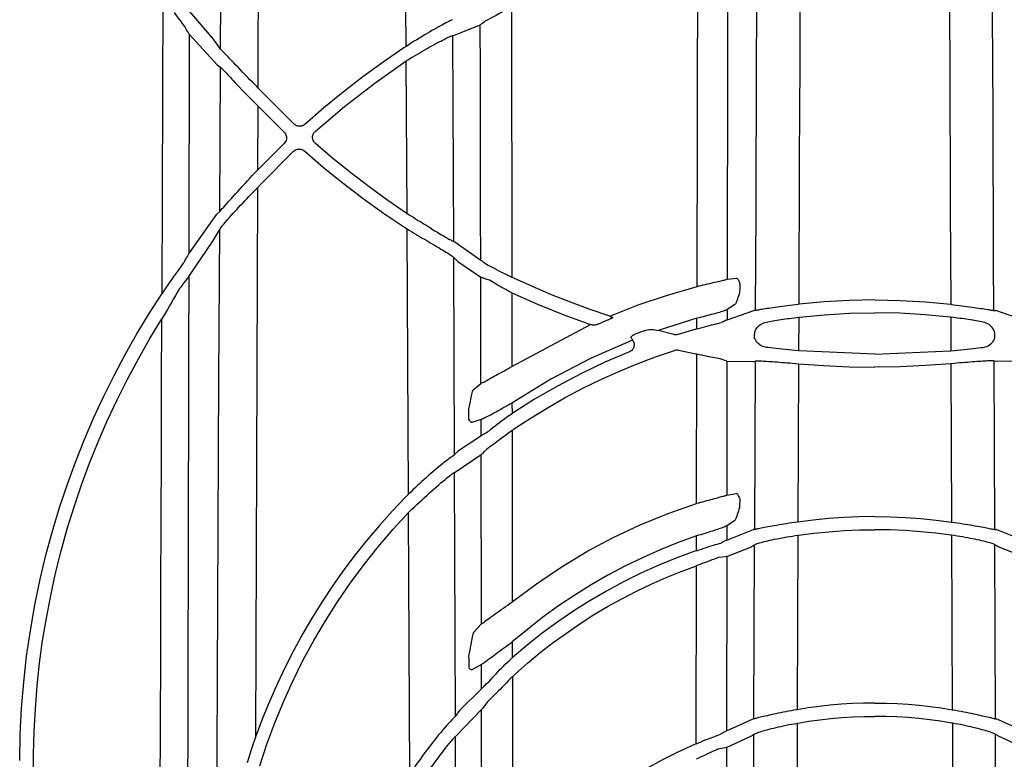
# Model space of a CAD drawing. Units: feet. Extents: x -0.7 to 6.9, y -0.3 to 10.2.
# Drawn here: x 4.9 to 5.2, y 7.9 to 8.2 of the extents above; entities that cross this region are included whole.
import ezdxf

# ---------------------------------------------------------------- set-up
doc = ezdxf.new("R2010")
doc.units = ezdxf.units.FT
doc.header["$MEASUREMENT"] = 0

# ---------------------------------------------------------------- blocks, each defined once
blk = doc.blocks.new('mc4500_endcap_FRONT')
at = {"color": 7, "linetype": 'Continuous', "lineweight": 25}
for points in [[(34.337, 32.37), (34.334, 31.62), (34.331, 30.868), (34.329, 30.113), (34.326, 29.358), (34.324, 28.601), (34.321, 27.843), (34.318, 27.083), (34.316, 26.322), (34.313, 25.56)], [(33.694, 26.204), (33.698, 27.024), (33.702, 27.842), (33.706, 28.659), (33.711, 29.474), (33.715, 30.287), (33.719, 31.099), (33.724, 31.908)], [(36.791, 26.25), (36.788, 26.897), (36.784, 27.544), (36.781, 28.189), (36.777, 28.834), (36.773, 29.478), (36.77, 30.12), (36.766, 30.759)], [(41.648, 22.245), (41.659, 27.778)], [(42.159, 27.628), (42.158, 26.883), (42.157, 26.136), (42.156, 25.385), (42.154, 24.633), (42.153, 23.878), (42.152, 23.122), (42.151, 22.364)], [(42.626, 21.843), (42.629, 22.674), (42.633, 23.504), (42.636, 24.332), (42.64, 25.156), (42.643, 25.978), (42.647, 26.797), (42.65, 27.613)], [(43.369, 27.55), (43.366, 26.757), (43.363, 25.961), (43.359, 25.163), (43.356, 24.362), (43.353, 23.558), (43.35, 22.752), (43.346, 21.945)], [(45.86, 27.55), (45.864, 26.757), (45.867, 25.961), (45.87, 25.163), (45.873, 24.362), (45.877, 23.558), (45.88, 22.752), (45.883, 21.945)], [(46.604, 21.843), (46.6, 22.674), (46.597, 23.504), (46.593, 24.332), (46.59, 25.156), (46.586, 25.978), (46.583, 26.797), (46.579, 27.613)], [(32.715, 22.124), (32.721, 23.795), (32.727, 25.451), (32.734, 27.091)], [(33.08, 26.604), (33.052, 26.64), (33.021, 26.68), (32.989, 26.723), (32.956, 26.768), (32.922, 26.815)], [(33.577, 26.372), (33.175, 26.841)], [(38.55, 26.906), (38.496, 26.877), (38.443, 26.848), (38.391, 26.82), (38.341, 26.793), (38.293, 26.768), (38.247, 26.744), (38.204, 26.722), (38.165, 26.702), (38.13, 26.684)], [(38.55, 26.906), (38.551, 26.013), (38.552, 25.116), (38.553, 24.213), (38.554, 23.308), (38.556, 22.4)], [(37.561, 26.694), (37.551, 26.69), (37.538, 26.684), (37.521, 26.676), (37.502, 26.666), (37.48, 26.655), (37.455, 26.642), (37.427, 26.627), (37.397, 26.611), (37.365, 26.594), (37.332, 26.576), (37.296, 26.556), (37.259, 26.535), (37.22, 26.513), (37.181, 26.49), (37.14, 26.466), (37.098, 26.441), (37.056, 26.415), (37.012, 26.389), (36.969, 26.362), (36.925, 26.335), (36.88, 26.307), (36.836, 26.278), (36.791, 26.25)], [(37.564, 26.696), (37.561, 26.694)], [(38.118, 26.675), (38.092, 26.656), (38.07, 26.639), (38.051, 26.626), (38.037, 26.617), (38.029, 26.612)], [(38.13, 26.684), (38.118, 26.675)], [(33.17, 26.456), (33.165, 26.463), (33.158, 26.473), (33.15, 26.486), (33.14, 26.501), (33.13, 26.518), (33.118, 26.538), (33.106, 26.558), (33.094, 26.58), (33.08, 26.604)], [(37.596, 26.437), (38.029, 26.612)], [(38.036, 22.684), (38.035, 23.474), (38.033, 24.263), (38.032, 25.05), (38.03, 25.833), (38.029, 26.612)], [(33.17, 26.456), (33.162, 22.789)], [(33.17, 26.456), (33.635, 25.94)], [(33.694, 26.204), (33.577, 26.372)], [(36.833, 26.034), (36.872, 26.058), (36.912, 26.081), (36.951, 26.105), (36.99, 26.127), (37.028, 26.15), (37.066, 26.172), (37.103, 26.193), (37.14, 26.214), (37.176, 26.235), (37.211, 26.254), (37.245, 26.273), (37.278, 26.291), (37.31, 26.308), (37.341, 26.325), (37.371, 26.34), (37.398, 26.355), (37.425, 26.368), (37.449, 26.38), (37.471, 26.392), (37.492, 26.402), (37.511, 26.411), (37.527, 26.418), (37.541, 26.424)], [(37.541, 26.424), (37.565, 26.433)], [(37.565, 26.433), (37.596, 26.437)], [(37.565, 26.433), (37.58, 22.996)], [(33.698, 26.199), (33.694, 26.204)], [(34.313, 25.56), (34.269, 25.606), (34.225, 25.651), (34.182, 25.694), (34.141, 25.738), (34.1, 25.78), (34.06, 25.821), (34.022, 25.862), (33.984, 25.901), (33.948, 25.939), (33.913, 25.976), (33.88, 26.011), (33.848, 26.044), (33.819, 26.075), (33.791, 26.104), (33.766, 26.13), (33.744, 26.153), (33.725, 26.172), (33.71, 26.188), (33.698, 26.199)], [(36.752, 26.224), (36.407, 25.988), (36.069, 25.743), (35.738, 25.488), (35.415, 25.223), (35.1, 24.949)], [(36.791, 26.25), (36.752, 26.224)], [(35.273, 24.832), (35.761, 25.247), (36.268, 25.639), (36.792, 26.008)], [(36.792, 26.008), (36.833, 26.034)], [(36.806, 23.458), (36.792, 26.008)], [(33.635, 25.94), (33.692, 25.902)], [(33.68, 23.497), (33.692, 25.902)], [(33.692, 25.902), (33.699, 25.896), (33.709, 25.887), (33.721, 25.876), (33.735, 25.861), (33.752, 25.844), (33.77, 25.825), (33.79, 25.804), (33.811, 25.782), (33.833, 25.758), (33.856, 25.733), (33.881, 25.706), (33.907, 25.678), (33.933, 25.649)], [(33.933, 25.649), (33.992, 25.587), (34.054, 25.521), (34.119, 25.454), (34.186, 25.384), (34.257, 25.313)], [(34.369, 25.503), (34.313, 25.56)], [(34.918, 24.955), (34.369, 25.503)], [(34.257, 25.313), (34.312, 25.256)], [(34.312, 25.256), (34.309, 24.184)], [(34.312, 25.256), (34.75, 24.822)], [(35.1, 24.949), (35.089, 24.941), (35.077, 24.933), (35.065, 24.927), (35.052, 24.923), (35.039, 24.919), (35.026, 24.917), (35.012, 24.917), (34.999, 24.918), (34.986, 24.92), (34.973, 24.923), (34.961, 24.927), (34.949, 24.933), (34.938, 24.939), (34.928, 24.947), (34.918, 24.955)], [(35.275, 24.63), (35.264, 24.641), (35.255, 24.652), (35.247, 24.664), (35.24, 24.678), (35.235, 24.692), (35.231, 24.706), (35.229, 24.721), (35.228, 24.736), (35.23, 24.751), (35.233, 24.766), (35.237, 24.781), (35.244, 24.795), (35.252, 24.809), (35.261, 24.821), (35.273, 24.832)], [(34.75, 24.822), (34.763, 24.808), (34.774, 24.793), (34.782, 24.776), (34.789, 24.758), (34.793, 24.739), (34.794, 24.719), (34.792, 24.7), (34.787, 24.681), (34.779, 24.662), (34.768, 24.645), (34.755, 24.63)], [(34.755, 24.63), (34.309, 24.184)], [(34.361, 23.945), (34.913, 24.501)], [(34.913, 24.501), (34.928, 24.513), (34.944, 24.523), (34.961, 24.53), (34.979, 24.535), (34.997, 24.537), (35.016, 24.537), (35.034, 24.535), (35.051, 24.53), (35.068, 24.523), (35.083, 24.514), (35.097, 24.503)], [(35.097, 24.503), (35.413, 24.231), (35.738, 23.967), (36.071, 23.712), (36.413, 23.467), (36.763, 23.231)], [(36.806, 23.458), (36.485, 23.677), (36.171, 23.904), (35.865, 24.139), (35.566, 24.381), (35.275, 24.63)], [(34.309, 24.184), (34.256, 24.129)], [(33.68, 23.497), (33.69, 23.507), (33.704, 23.522), (33.722, 23.542), (33.745, 23.568), (33.771, 23.597), (33.801, 23.631), (33.833, 23.667), (33.867, 23.705), (33.903, 23.745), (33.94, 23.787), (33.979, 23.83), (34.019, 23.874), (34.06, 23.919), (34.101, 23.963), (34.143, 24.008), (34.185, 24.054), (34.228, 24.099)], [(34.256, 24.129), (34.228, 24.099)], [(33.679, 23.194), (33.686, 23.206), (33.697, 23.221), (33.71, 23.239), (33.726, 23.26), (33.745, 23.283), (33.767, 23.309), (33.79, 23.336), (33.815, 23.365), (33.842, 23.396), (33.871, 23.428), (33.9, 23.461), (33.931, 23.494), (33.962, 23.529), (33.994, 23.564), (34.028, 23.599), (34.062, 23.635), (34.096, 23.671), (34.13, 23.708), (34.165, 23.744), (34.2, 23.78), (34.236, 23.816), (34.272, 23.853), (34.308, 23.889)], [(34.308, 23.889), (34.298, 20.851), (34.288, 17.794), (34.278, 14.721)], [(34.308, 23.889), (34.361, 23.945)], [(33.162, 22.789), (33.63, 23.448)], [(33.63, 23.448), (33.68, 23.497)], [(36.851, 23.429), (36.806, 23.458)], [(37.217, 23.203), (37.184, 23.223), (37.151, 23.243), (37.118, 23.264), (37.084, 23.284), (37.051, 23.305), (37.017, 23.326), (36.983, 23.347), (36.95, 23.368), (36.917, 23.388), (36.884, 23.409), (36.851, 23.429)], [(33.565, 22.997), (33.678, 23.193)], [(33.596, 5.604), (33.608, 8.149), (33.62, 10.683), (33.631, 13.207), (33.643, 15.721), (33.654, 18.223), (33.666, 20.714), (33.679, 23.194)], [(33.678, 23.193), (33.679, 23.194)], [(36.763, 23.231), (36.807, 23.203)], [(36.807, 23.203), (36.843, 23.181), (36.879, 23.16), (36.915, 23.138), (36.951, 23.116), (36.987, 23.095), (37.024, 23.073), (37.061, 23.051), (37.098, 23.03), (37.134, 23.008), (37.17, 22.987), (37.206, 22.966), (37.241, 22.946), (37.276, 22.925), (37.309, 22.906), (37.342, 22.887), (37.373, 22.868), (37.402, 22.851), (37.43, 22.834), (37.456, 22.818), (37.48, 22.803), (37.502, 22.789), (37.522, 22.776), (37.539, 22.765), (37.553, 22.755), (37.565, 22.746), (37.574, 22.738), (37.581, 22.732)], [(36.83, 18.775), (36.807, 23.203)], [(37.217, 23.203), (37.245, 23.186), (37.274, 23.169), (37.302, 23.153), (37.329, 23.137), (37.355, 23.122), (37.38, 23.107), (37.404, 23.093), (37.427, 23.08), (37.449, 23.067), (37.469, 23.056), (37.489, 23.045), (37.506, 23.035), (37.522, 23.026), (37.536, 23.019), (37.548, 23.012), (37.559, 23.006), (37.568, 23.002), (37.575, 22.999), (37.58, 22.996)], [(33.161, 22.408), (33.565, 22.997)], [(37.58, 22.996), (37.602, 22.986)], [(37.602, 22.986), (38.036, 22.684)], [(33.162, 22.789), (33.158, 22.783), (33.153, 22.776), (33.147, 22.766), (33.14, 22.754), (33.132, 22.74), (33.124, 22.725), (33.114, 22.708), (33.104, 22.69), (33.093, 22.671), (33.082, 22.651), (33.07, 22.63)], [(37.581, 22.732), (37.582, 22.731)], [(37.581, 22.732), (37.594, 19.431)], [(37.582, 22.731), (37.6, 22.713), (37.619, 22.695), (37.637, 22.677), (37.655, 22.659)], [(33.07, 22.63), (33.041, 22.592), (33.011, 22.55), (32.979, 22.506), (32.946, 22.461), (32.913, 22.414), (32.88, 22.367), (32.847, 22.319), (32.813, 22.271), (32.78, 22.222), (32.747, 22.173), (32.715, 22.124)], [(37.655, 22.659), (38.037, 22.397)], [(38.132, 22.609), (38.115, 22.622), (38.1, 22.634), (38.086, 22.645), (38.074, 22.655), (38.063, 22.664), (38.054, 22.671), (38.046, 22.677), (38.04, 22.681), (38.036, 22.684)], [(38.316, 22.518), (38.275, 22.538), (38.235, 22.558), (38.198, 22.576), (38.163, 22.593), (38.132, 22.609)], [(33.16, 22.406), (33.154, 22.399), (33.147, 22.389), (33.137, 22.376), (33.125, 22.361), (33.112, 22.344), (33.097, 22.325), (33.081, 22.304), (33.064, 22.281), (33.046, 22.257), (33.027, 22.233), (33.007, 22.207)], [(33.161, 22.408), (33.158, 21.179), (33.156, 19.945), (33.153, 18.708), (33.151, 17.467), (33.148, 16.224), (33.145, 14.978), (33.143, 13.73), (33.14, 12.478), (33.138, 11.224), (33.135, 9.968), (33.133, 8.709), (33.13, 7.447), (33.128, 6.182)], [(33.161, 22.408), (33.16, 22.406)], [(38.039, 22.396), (38.037, 22.397)], [(38.04, 20.625), (38.037, 22.397)], [(38.181, 22.348), (38.161, 22.354), (38.142, 22.361), (38.124, 22.366), (38.108, 22.372), (38.093, 22.377), (38.08, 22.381), (38.069, 22.385), (38.059, 22.388), (38.05, 22.391), (38.044, 22.394), (38.039, 22.396)], [(38.316, 22.518), (38.35, 22.501), (38.385, 22.484), (38.419, 22.467), (38.453, 22.45), (38.488, 22.433), (38.522, 22.417), (38.556, 22.4)], [(38.591, 22.383), (38.556, 22.4)], [(40.19, 21.747), (39.862, 21.859), (39.538, 21.979), (39.218, 22.106), (38.903, 22.241), (38.591, 22.383)], [(41.648, 22.245), (41.683, 22.253), (41.718, 22.261), (41.753, 22.269), (41.787, 22.277), (41.821, 22.285), (41.854, 22.293), (41.885, 22.3), (41.916, 22.307), (41.945, 22.314), (41.973, 22.32), (41.999, 22.327), (42.023, 22.332), (42.046, 22.337), (42.067, 22.342), (42.085, 22.347), (42.102, 22.351), (42.116, 22.355), (42.128, 22.358), (42.138, 22.36), (42.145, 22.363), (42.151, 22.364)], [(42.151, 22.364), (42.305, 22.384)], [(42.305, 22.384), (42.311, 22.383), (42.318, 22.378), (42.325, 22.371), (42.331, 22.361), (42.338, 22.349), (42.344, 22.336), (42.35, 22.321), (42.357, 22.305), (42.363, 22.288)], [(33.007, 22.207), (32.975, 22.151), (32.941, 22.094), (32.908, 22.036), (32.874, 21.978), (32.84, 21.92), (32.806, 21.861), (32.772, 21.803)], [(38.52, 22.155), (38.488, 22.172), (38.456, 22.19), (38.424, 22.207), (38.391, 22.225), (38.359, 22.243), (38.327, 22.261), (38.296, 22.279), (38.266, 22.297), (38.236, 22.315), (38.208, 22.332), (38.181, 22.348)], [(40.19, 21.747), (40.667, 21.934), (41.153, 22.1), (41.648, 22.245)], [(30.898, 18.2), (31.011, 18.573), (31.135, 18.944), (31.27, 19.313), (31.415, 19.679), (31.571, 20.043), (31.738, 20.403), (31.914, 20.758), (32.1, 21.108), (32.295, 21.452), (32.5, 21.791), (32.715, 22.124)], [(38.556, 22.138), (38.52, 22.155)], [(38.556, 22.138), (38.986, 21.947), (39.423, 21.77), (39.868, 21.607)], [(38.556, 22.138), (38.558, 20.906)], [(42.359, 22.146), (42.349, 22.117), (42.34, 22.089), (42.331, 22.06), (42.322, 22.033), (42.313, 22.006), (42.303, 21.982), (42.294, 21.961), (42.285, 21.945), (42.276, 21.935)], [(42.276, 21.935), (42.15, 21.859)], [(43.337, 21.944), (43.292, 21.939), (43.247, 21.933), (43.202, 21.928), (43.158, 21.922), (43.115, 21.916), (43.073, 21.911), (43.032, 21.905), (42.992, 21.899), (42.953, 21.894), (42.916, 21.888), (42.881, 21.883), (42.848, 21.878), (42.816, 21.873), (42.786, 21.868), (42.759, 21.864), (42.734, 21.86), (42.711, 21.856), (42.691, 21.853), (42.673, 21.85), (42.658, 21.848), (42.645, 21.846), (42.635, 21.844), (42.628, 21.843)], [(43.346, 21.945), (43.337, 21.944)], [(44.615, 22.019), (44.191, 22.01), (43.768, 21.986), (43.346, 21.945)], [(44.615, 22.019), (45.038, 22.01), (45.461, 21.986), (45.883, 21.945)], [(45.883, 21.945), (45.892, 21.944)], [(45.892, 21.944), (45.937, 21.939), (45.983, 21.933), (46.027, 21.928), (46.071, 21.922), (46.114, 21.916), (46.156, 21.911), (46.197, 21.905), (46.238, 21.899), (46.276, 21.894), (46.313, 21.888), (46.348, 21.883), (46.382, 21.878), (46.414, 21.873), (46.443, 21.868), (46.471, 21.864), (46.496, 21.86), (46.518, 21.856), (46.539, 21.853), (46.556, 21.85), (46.572, 21.848), (46.584, 21.846), (46.594, 21.844), (46.602, 21.843)], [(30.57, 14.057), (30.57, 14.436), (30.58, 14.816), (30.6, 15.195), (30.63, 15.575), (30.671, 15.954), (30.722, 16.332), (30.784, 16.709), (30.856, 17.085), (30.939, 17.458), (31.031, 17.83), (31.134, 18.2), (31.248, 18.567), (31.371, 18.931), (31.504, 19.292), (31.648, 19.649), (31.801, 20.003), (31.965, 20.353), (32.138, 20.698), (32.32, 21.038), (32.512, 21.374), (32.713, 21.704)], [(32.664, 6.922), (32.667, 8.072), (32.671, 9.221), (32.674, 10.367), (32.678, 11.511), (32.682, 12.653), (32.686, 13.793), (32.689, 14.93), (32.693, 16.065), (32.697, 17.198), (32.701, 18.329), (32.705, 19.457), (32.709, 20.582), (32.713, 21.704)], [(32.772, 21.803), (32.713, 21.704)], [(40.165, 21.686), (40.2, 21.701)], [(40.19, 21.747), (40.198, 21.744), (40.206, 21.741), (40.214, 21.738), (40.221, 21.735), (40.228, 21.732), (40.233, 21.728), (40.235, 21.724), (40.234, 21.72), (40.23, 21.715), (40.223, 21.712), (40.216, 21.708), (40.208, 21.705), (40.2, 21.701)], [(41.647, 21.712), (40.999, 21.508)], [(41.646, 21.536), (41.647, 21.712)], [(42.15, 21.859), (42.144, 21.855), (42.137, 21.851), (42.127, 21.847), (42.115, 21.842), (42.1, 21.837), (42.084, 21.831), (42.065, 21.825), (42.045, 21.818), (42.022, 21.811), (41.997, 21.804), (41.971, 21.797), (41.943, 21.789), (41.914, 21.781), (41.884, 21.773), (41.852, 21.764), (41.819, 21.756), (41.786, 21.747), (41.752, 21.739), (41.717, 21.73), (41.682, 21.721), (41.647, 21.712)], [(42.15, 21.859), (42.149, 21.684)], [(42.149, 21.684), (42.594, 21.84)], [(42.626, 21.843), (42.618, 21.842), (42.61, 21.842), (42.602, 21.841), (42.594, 21.84)], [(42.628, 21.843), (42.626, 21.843)], [(42.781, 21.64), (42.806, 21.645), (42.832, 21.651), (42.859, 21.656), (42.888, 21.662), (42.918, 21.668), (42.949, 21.673), (42.982, 21.679), (43.015, 21.685), (43.049, 21.69), (43.085, 21.696), (43.121, 21.701), (43.157, 21.706), (43.194, 21.711), (43.231, 21.716), (43.269, 21.721), (43.307, 21.726), (43.346, 21.73)], [(43.346, 21.73), (43.343, 21.169)], [(43.346, 21.73), (43.355, 21.731)], [(43.355, 21.731), (43.774, 21.772), (44.194, 21.797), (44.615, 21.805)], [(45.875, 21.731), (45.456, 21.772), (45.036, 21.797), (44.615, 21.805)], [(45.884, 21.73), (45.875, 21.731)], [(45.884, 21.73), (45.886, 21.169)], [(46.449, 21.64), (46.424, 21.645), (46.398, 21.651), (46.37, 21.656), (46.341, 21.662), (46.311, 21.668), (46.28, 21.673), (46.248, 21.679), (46.215, 21.685), (46.18, 21.69), (46.145, 21.696), (46.109, 21.701), (46.073, 21.706), (46.036, 21.711), (45.999, 21.716), (45.961, 21.721), (45.923, 21.726), (45.884, 21.73)], [(46.602, 21.843), (46.604, 21.843)], [(46.604, 21.843), (46.612, 21.842), (46.62, 21.842), (46.628, 21.841), (46.635, 21.84)], [(47.08, 21.684), (46.635, 21.84)], [(38.558, 20.906), (39.868, 21.607)], [(40.011, 21.62), (39.996, 21.613), (39.98, 21.607), (39.964, 21.602), (39.949, 21.599), (39.933, 21.597), (39.917, 21.597), (39.901, 21.599), (39.885, 21.602), (39.868, 21.607)], [(40.011, 21.62), (40.048, 21.636)], [(40.165, 21.686), (40.048, 21.636)], [(41.646, 21.536), (41.689, 21.548), (41.731, 21.56), (41.773, 21.571), (41.814, 21.582), (41.854, 21.592), (41.892, 21.602), (41.929, 21.611), (41.964, 21.619), (41.996, 21.627), (42.026, 21.634), (42.053, 21.64)], [(42.149, 21.684), (42.141, 21.681), (42.126, 21.675), (42.107, 21.666), (42.082, 21.654), (42.053, 21.64)], [(42.625, 21.514), (42.632, 21.527), (42.641, 21.542), (42.654, 21.559), (42.669, 21.576), (42.686, 21.592), (42.706, 21.607), (42.728, 21.62), (42.753, 21.631), (42.781, 21.64)], [(46.605, 21.514), (46.598, 21.527), (46.588, 21.542), (46.576, 21.559), (46.561, 21.576), (46.544, 21.592), (46.524, 21.607), (46.501, 21.62), (46.476, 21.631), (46.449, 21.64)], [(40.573, 21.349), (40.568, 21.356), (40.563, 21.363), (40.558, 21.37), (40.554, 21.378), (40.551, 21.386), (40.55, 21.393), (40.55, 21.401), (40.553, 21.408), (40.558, 21.414), (40.564, 21.42), (40.57, 21.424), (40.577, 21.429), (40.585, 21.433), (40.593, 21.437), (40.601, 21.44)], [(40.768, 21.504), (40.601, 21.44)], [(40.768, 21.504), (40.793, 21.512), (40.818, 21.519), (40.844, 21.524), (40.869, 21.526), (40.895, 21.526), (40.921, 21.524), (40.947, 21.52), (40.973, 21.514), (40.999, 21.508)], [(41.263, 21.44), (40.999, 21.508)], [(41.333, 21.443), (41.319, 21.439), (41.305, 21.437), (41.291, 21.437), (41.277, 21.438), (41.263, 21.44)], [(41.626, 21.53), (41.333, 21.443)], [(41.646, 21.536), (41.626, 21.53)], [(42.609, 21.418), (42.609, 21.434), (42.61, 21.449), (42.612, 21.463), (42.613, 21.475), (42.615, 21.485), (42.616, 21.492), (42.618, 21.498)], [(42.609, 21.38), (42.609, 21.418)], [(42.616, 21.367), (42.615, 21.368), (42.615, 21.369), (42.614, 21.37), (42.614, 21.371), (42.613, 21.372), (42.613, 21.372), (42.612, 21.373), (42.612, 21.374), (42.611, 21.374), (42.611, 21.375), (42.61, 21.376), (42.61, 21.377), (42.609, 21.38)], [(42.618, 21.498), (42.624, 21.513)], [(42.624, 21.513), (42.625, 21.514)], [(46.605, 21.513), (46.605, 21.514)], [(46.611, 21.498), (46.605, 21.513)], [(46.62, 21.418), (46.62, 21.434), (46.619, 21.449), (46.618, 21.463), (46.617, 21.475), (46.615, 21.485), (46.613, 21.492), (46.611, 21.498)], [(46.614, 21.367), (46.614, 21.368), (46.615, 21.369), (46.615, 21.37), (46.616, 21.371), (46.616, 21.372), (46.617, 21.372), (46.617, 21.373), (46.618, 21.374), (46.619, 21.374), (46.619, 21.375), (46.62, 21.376), (46.62, 21.377), (46.62, 21.38)], [(46.62, 21.38), (46.62, 21.418)], [(40.573, 21.349), (39.879, 21.046), (39.208, 20.695), (38.558, 20.297)], [(40.573, 21.349), (40.581, 21.336), (40.587, 21.322), (40.592, 21.307), (40.596, 21.292), (40.597, 21.277), (40.597, 21.261), (40.595, 21.246), (40.591, 21.231), (40.586, 21.216), (40.578, 21.202), (40.569, 21.189), (40.558, 21.177), (40.546, 21.167), (40.532, 21.158), (40.518, 21.151)], [(42.624, 21.346), (42.616, 21.367)], [(42.628, 21.339), (42.624, 21.346)], [(42.804, 21.226), (42.773, 21.233), (42.745, 21.242), (42.72, 21.255), (42.698, 21.268), (42.679, 21.283), (42.662, 21.298), (42.648, 21.313), (42.637, 21.327), (42.628, 21.339)], [(43.343, 21.169), (43.287, 21.174), (43.231, 21.179), (43.176, 21.185), (43.122, 21.19), (43.07, 21.196), (43.02, 21.201), (42.972, 21.207), (42.926, 21.212), (42.882, 21.217), (42.842, 21.222), (42.804, 21.226)], [(45.886, 21.169), (45.943, 21.174), (45.999, 21.179), (46.054, 21.185), (46.107, 21.19), (46.159, 21.196), (46.209, 21.201), (46.258, 21.207), (46.304, 21.212), (46.347, 21.217), (46.388, 21.222), (46.425, 21.226)], [(46.425, 21.226), (46.457, 21.233), (46.485, 21.242), (46.51, 21.255), (46.532, 21.268), (46.551, 21.283), (46.567, 21.298), (46.581, 21.313), (46.593, 21.327), (46.602, 21.339)], [(46.602, 21.339), (46.606, 21.346)], [(46.606, 21.346), (46.614, 21.367)], [(40.518, 21.151), (40.11, 20.977), (39.709, 20.787), (39.316, 20.581), (38.933, 20.36), (38.559, 20.123)], [(38.601, 19.871), (38.878, 20.052), (39.161, 20.224), (39.449, 20.388), (39.742, 20.543), (40.039, 20.688), (40.341, 20.825), (40.647, 20.952), (40.956, 21.069), (41.269, 21.177)], [(41.269, 21.177), (41.283, 21.181), (41.298, 21.183), (41.312, 21.184), (41.327, 21.183), (41.341, 21.18)], [(41.341, 21.18), (41.628, 21.117)], [(41.628, 21.117), (41.646, 21.113)], [(41.641, 18.621), (41.646, 21.113)], [(42.033, 21.036), (42.006, 21.04), (41.977, 21.045), (41.946, 21.05), (41.914, 21.056), (41.879, 21.063), (41.843, 21.07), (41.805, 21.078), (41.767, 21.086), (41.727, 21.094), (41.687, 21.103), (41.646, 21.113)], [(43.351, 21.168), (43.343, 21.169)], [(44.615, 21.112), (43.351, 21.168)], [(44.615, 21.112), (45.879, 21.168)], [(45.879, 21.168), (45.886, 21.169)], [(38.04, 20.625), (38.046, 20.628), (38.055, 20.632), (38.066, 20.638), (38.08, 20.646), (38.097, 20.654), (38.115, 20.665), (38.136, 20.676), (38.158, 20.688), (38.182, 20.701), (38.208, 20.716), (38.235, 20.73), (38.263, 20.746), (38.293, 20.762), (38.323, 20.779), (38.355, 20.796), (38.387, 20.814), (38.42, 20.832), (38.454, 20.85), (38.488, 20.869), (38.523, 20.888), (38.558, 20.906)], [(42.146, 20.997), (42.134, 21), (42.116, 21.005), (42.093, 21.013), (42.065, 21.023), (42.033, 21.036)], [(42.148, 20.997), (42.145, 18.76)], [(42.148, 20.997), (42.146, 20.997)], [(42.148, 20.997), (42.586, 20.99)], [(42.611, 18.187), (42.622, 20.999)], [(42.621, 20.998), (42.622, 20.999)], [(42.622, 20.999), (42.629, 21), (42.639, 21.001), (42.651, 21.001), (42.666, 21.002), (42.683, 21.001), (42.703, 21.001), (42.726, 21), (42.751, 20.999), (42.778, 20.997), (42.807, 20.996), (42.839, 20.993), (42.872, 20.991), (42.908, 20.989), (42.945, 20.986), (42.984, 20.983), (43.024, 20.98), (43.066, 20.976), (43.108, 20.973), (43.152, 20.969), (43.198, 20.966), (43.243, 20.962), (43.289, 20.958), (43.335, 20.954)], [(43.342, 20.954), (43.332, 18.311)], [(43.335, 20.954), (43.342, 20.954)], [(43.342, 20.954), (43.766, 20.923), (44.19, 20.904), (44.615, 20.897)], [(45.887, 20.954), (45.464, 20.923), (45.04, 20.904), (44.615, 20.897)], [(45.887, 20.954), (45.898, 18.311)], [(45.894, 20.954), (45.887, 20.954)], [(46.607, 20.999), (46.601, 21), (46.591, 21.001), (46.579, 21.001), (46.564, 21.002), (46.546, 21.001), (46.526, 21.001), (46.504, 21), (46.479, 20.999), (46.452, 20.997), (46.422, 20.996), (46.391, 20.993), (46.357, 20.991), (46.322, 20.989), (46.284, 20.986), (46.246, 20.983), (46.205, 20.98), (46.164, 20.976), (46.121, 20.973), (46.077, 20.969), (46.032, 20.966), (45.987, 20.962), (45.941, 20.958), (45.894, 20.954)], [(46.609, 20.998), (46.607, 20.999)], [(46.619, 18.187), (46.607, 20.999)], [(47.081, 20.997), (46.644, 20.99)], [(37.911, 20.516), (38.04, 20.625)], [(37.835, 20.196), (37.841, 20.221), (37.847, 20.247), (37.852, 20.275), (37.858, 20.303), (37.863, 20.331), (37.869, 20.36), (37.874, 20.388), (37.88, 20.416), (37.886, 20.442), (37.892, 20.466), (37.898, 20.488), (37.904, 20.505), (37.911, 20.516)], [(38.558, 20.297), (38.524, 20.277), (38.49, 20.258), (38.457, 20.239), (38.424, 20.221), (38.391, 20.202), (38.359, 20.184), (38.327, 20.166), (38.297, 20.15), (38.267, 20.133), (38.239, 20.118), (38.212, 20.103), (38.186, 20.089), (38.161, 20.076), (38.139, 20.065), (38.118, 20.054), (38.099, 20.045), (38.082, 20.037), (38.068, 20.031), (38.056, 20.026), (38.048, 20.024), (38.042, 20.023)], [(38.558, 20.297), (38.559, 20.123)], [(37.84, 20.027), (37.835, 20.196)], [(38.176, 19.833), (38.206, 19.86), (38.24, 19.887), (38.275, 19.916), (38.311, 19.945), (38.35, 19.974), (38.39, 20.004), (38.431, 20.034), (38.474, 20.065), (38.518, 20.095)], [(38.518, 20.095), (38.559, 20.123)], [(37.888, 19.975), (37.881, 19.975), (37.874, 19.977), (37.868, 19.982), (37.861, 19.99), (37.854, 20), (37.847, 20.013), (37.84, 20.027)], [(38.042, 20.023), (37.888, 19.975)], [(38.042, 19.748), (38.042, 20.023)], [(38.039, 19.745), (37.665, 19.502)], [(38.042, 19.748), (38.039, 19.745)], [(38.042, 19.748), (38.048, 19.753), (38.056, 19.759), (38.066, 19.767), (38.079, 19.776), (38.095, 19.786), (38.112, 19.796), (38.131, 19.808), (38.153, 19.82), (38.176, 19.833)], [(38.559, 19.841), (38.522, 19.813), (38.486, 19.785), (38.45, 19.758), (38.414, 19.731), (38.379, 19.705), (38.345, 19.679), (38.312, 19.655), (38.28, 19.63), (38.248, 19.607), (38.218, 19.585), (38.189, 19.565), (38.163, 19.546), (38.137, 19.528)], [(38.559, 19.841), (38.601, 19.871)], [(38.559, 19.841), (38.563, 16.977)], [(37.591, 19.428), (37.581, 19.422), (37.568, 19.412), (37.552, 19.401), (37.533, 19.387), (37.512, 19.37), (37.488, 19.352), (37.462, 19.332), (37.434, 19.31), (37.404, 19.287), (37.373, 19.262), (37.341, 19.236), (37.308, 19.208), (37.273, 19.18), (37.238, 19.15), (37.203, 19.12), (37.167, 19.088), (37.13, 19.056), (37.093, 19.023), (37.055, 18.989), (37.018, 18.954), (36.98, 18.919), (36.942, 18.884), (36.905, 18.848), (36.867, 18.812), (36.83, 18.775)], [(37.594, 19.431), (37.591, 19.428)], [(37.665, 19.502), (37.594, 19.431)], [(37.611, 19.145), (38.043, 19.436)], [(38.137, 19.528), (38.118, 19.508), (38.1, 19.491), (38.084, 19.475), (38.07, 19.461), (38.058, 19.449), (38.049, 19.441), (38.043, 19.436)], [(38.048, 16.61), (38.043, 19.436)], [(37.44, 19.02), (37.465, 19.041), (37.489, 19.061), (37.511, 19.078), (37.531, 19.094), (37.549, 19.108), (37.565, 19.119), (37.578, 19.128), (37.588, 19.135), (37.595, 19.138)], [(37.595, 19.138), (37.611, 19.145)], [(37.595, 19.138), (37.611, 15.068)], [(36.886, 18.524), (36.929, 18.565), (36.972, 18.606), (37.014, 18.645), (37.057, 18.684), (37.099, 18.723), (37.14, 18.76), (37.182, 18.797), (37.222, 18.833), (37.261, 18.868), (37.3, 18.901), (37.337, 18.933), (37.372, 18.964), (37.407, 18.993), (37.44, 19.02)], [(36.83, 18.775), (36.777, 18.722)], [(41.641, 18.621), (41.676, 18.631), (41.711, 18.641), (41.745, 18.65), (41.779, 18.66), (41.813, 18.669), (41.845, 18.678), (41.877, 18.686), (41.907, 18.695), (41.937, 18.702), (41.965, 18.71), (41.991, 18.717), (42.016, 18.724), (42.038, 18.73), (42.059, 18.735), (42.078, 18.741), (42.095, 18.745), (42.109, 18.749), (42.122, 18.753), (42.132, 18.756), (42.139, 18.758), (42.145, 18.76)], [(42.145, 18.76), (42.303, 18.786)], [(42.303, 18.786), (42.309, 18.786), (42.316, 18.782), (42.323, 18.775), (42.33, 18.766), (42.336, 18.755), (42.342, 18.742), (42.349, 18.728), (42.355, 18.712), (42.361, 18.696)], [(36.777, 18.722), (36.558, 18.492), (36.345, 18.255), (36.14, 18.012), (35.942, 17.764), (35.751, 17.511), (35.569, 17.253), (35.394, 16.99), (35.227, 16.723), (35.067, 16.45), (34.915, 16.173), (34.771, 15.89), (34.635, 15.603), (34.507, 15.313), (34.388, 15.019), (34.278, 14.721)], [(38.563, 16.977), (38.966, 17.28), (39.382, 17.56), (39.809, 17.817), (40.249, 18.052), (40.701, 18.265), (41.165, 18.454), (41.641, 18.621)], [(34.348, 14.241), (34.467, 14.602), (34.598, 14.958), (34.743, 15.31), (34.899, 15.657), (35.068, 15.998), (35.249, 16.333), (35.442, 16.661), (35.646, 16.982), (35.862, 17.296), (36.088, 17.602), (36.326, 17.9), (36.573, 18.19), (36.831, 18.47)], [(36.831, 18.47), (36.886, 18.524)], [(36.853, 14.099), (36.831, 18.47)], [(42.358, 18.553), (42.348, 18.524), (42.339, 18.494), (42.33, 18.465), (42.32, 18.436), (42.311, 18.408), (42.301, 18.383), (42.292, 18.36), (42.283, 18.343), (42.273, 18.332)], [(42.273, 18.332), (42.144, 18.248)], [(43.321, 18.309), (43.276, 18.303), (43.231, 18.296), (43.186, 18.29), (43.143, 18.283), (43.1, 18.276), (43.058, 18.269), (43.017, 18.262), (42.977, 18.256), (42.938, 18.249), (42.901, 18.242), (42.866, 18.236), (42.833, 18.229), (42.801, 18.223), (42.771, 18.218), (42.744, 18.212), (42.719, 18.208), (42.696, 18.203), (42.676, 18.199), (42.658, 18.196), (42.642, 18.193), (42.63, 18.19), (42.62, 18.188), (42.612, 18.187)], [(43.332, 18.311), (43.321, 18.309)], [(44.615, 18.401), (44.357, 18.398), (44.1, 18.387), (43.844, 18.369), (43.587, 18.343), (43.332, 18.311)], [(44.615, 18.401), (44.872, 18.398), (45.129, 18.387), (45.386, 18.369), (45.642, 18.343), (45.898, 18.311)], [(45.898, 18.311), (45.909, 18.309)], [(45.909, 18.309), (45.954, 18.303), (45.999, 18.296), (46.043, 18.29), (46.087, 18.283), (46.13, 18.276), (46.172, 18.269), (46.213, 18.262), (46.253, 18.256), (46.292, 18.249), (46.328, 18.242), (46.364, 18.236), (46.397, 18.229), (46.429, 18.223), (46.458, 18.218), (46.486, 18.212), (46.511, 18.208), (46.534, 18.203), (46.554, 18.199), (46.572, 18.196), (46.587, 18.193), (46.6, 18.19), (46.61, 18.188), (46.617, 18.187)], [(30.339, 14.332), (30.348, 14.77), (30.37, 15.206), (30.406, 15.639), (30.455, 16.071), (30.517, 16.501), (30.593, 16.929), (30.681, 17.355), (30.783, 17.778), (30.898, 18.2)], [(42.144, 18.248), (42.138, 18.244), (42.131, 18.24), (42.121, 18.235), (42.108, 18.23), (42.094, 18.224), (42.077, 18.218), (42.058, 18.211), (42.037, 18.204), (42.014, 18.196), (41.989, 18.188), (41.963, 18.179), (41.935, 18.17), (41.906, 18.161), (41.875, 18.151), (41.844, 18.141), (41.811, 18.131), (41.778, 18.121), (41.744, 18.111), (41.71, 18.1), (41.675, 18.09), (41.64, 18.079)], [(42.144, 18.248), (42.143, 18.009)], [(42.143, 18.009), (42.59, 18.184)], [(42.61, 17.932), (42.617, 17.936), (42.626, 17.941), (42.639, 17.946), (42.654, 17.951), (42.672, 17.957), (42.692, 17.963), (42.716, 17.97), (42.741, 17.977), (42.769, 17.984), (42.8, 17.992), (42.832, 18), (42.866, 18.007), (42.902, 18.015), (42.94, 18.023), (42.98, 18.032), (43.02, 18.039), (43.062, 18.047), (43.105, 18.055), (43.15, 18.063), (43.195, 18.07), (43.24, 18.077), (43.285, 18.084), (43.331, 18.09)], [(42.612, 18.187), (42.611, 18.187)], [(43.331, 18.09), (43.32, 15.179)], [(43.331, 18.09), (43.342, 18.092)], [(43.342, 18.092), (43.596, 18.125), (43.85, 18.15), (44.104, 18.168), (44.359, 18.179), (44.615, 18.183)], [(45.887, 18.092), (45.634, 18.125), (45.38, 18.15), (45.125, 18.168), (44.87, 18.179), (44.615, 18.183)], [(45.898, 18.09), (45.887, 18.092)], [(46.62, 17.932), (46.613, 17.936), (46.603, 17.941), (46.591, 17.946), (46.575, 17.951), (46.558, 17.957), (46.537, 17.963), (46.514, 17.97), (46.488, 17.977), (46.46, 17.984), (46.43, 17.992), (46.398, 18), (46.364, 18.007), (46.327, 18.015), (46.289, 18.023), (46.25, 18.032), (46.209, 18.039), (46.167, 18.047), (46.124, 18.055), (46.08, 18.063), (46.035, 18.07), (45.99, 18.077), (45.944, 18.084), (45.898, 18.09)], [(45.898, 18.09), (45.91, 15.179)], [(46.617, 18.187), (46.619, 18.187)], [(47.086, 18.009), (46.64, 18.184)], [(41.64, 18.079), (41.333, 17.968), (41.031, 17.847), (40.735, 17.716), (40.444, 17.575), (40.159, 17.424), (39.879, 17.263), (39.605, 17.093), (39.336, 16.912), (39.072, 16.721), (38.815, 16.52), (38.564, 16.31)], [(41.639, 17.832), (41.64, 18.079)], [(41.639, 17.832), (41.681, 17.846), (41.723, 17.861), (41.765, 17.875), (41.806, 17.888), (41.846, 17.901), (41.885, 17.913), (41.922, 17.924), (41.957, 17.934), (41.989, 17.944), (42.019, 17.952), (42.047, 17.96)], [(42.143, 18.009), (42.138, 18.007), (42.129, 18.003), (42.118, 17.997), (42.104, 17.99), (42.087, 17.981), (42.068, 17.971), (42.047, 17.96)], [(42.556, 17.9), (42.569, 17.908), (42.582, 17.916), (42.596, 17.924), (42.609, 17.932)], [(42.598, 15.027), (42.61, 17.932)], [(42.609, 17.932), (42.61, 17.932)], [(46.621, 17.932), (46.62, 17.932)], [(46.632, 15.027), (46.62, 17.932)], [(46.674, 17.9), (46.66, 17.908), (46.647, 17.916), (46.634, 17.924), (46.621, 17.932)], [(41.614, 17.823), (41.309, 17.711), (41.009, 17.589), (40.712, 17.456), (40.422, 17.313), (40.138, 17.16), (39.86, 16.998), (39.589, 16.827), (39.323, 16.646), (39.064, 16.455), (38.811, 16.255), (38.564, 16.046)], [(41.639, 17.832), (41.614, 17.823)], [(42.143, 17.736), (42.556, 17.9)], [(47.087, 17.736), (46.674, 17.9)], [(41.664, 17.592), (41.639, 17.582)], [(42.003, 17.717), (41.978, 17.708), (41.951, 17.699), (41.923, 17.688), (41.893, 17.678), (41.862, 17.666), (41.831, 17.655), (41.798, 17.643), (41.765, 17.63), (41.732, 17.618), (41.698, 17.605), (41.664, 17.592)], [(42.141, 17.736), (42.116, 17.731), (42.069, 17.725), (42.003, 17.717)], [(42.143, 17.736), (42.138, 14.824)], [(42.143, 17.736), (42.141, 17.736)], [(38.615, 15.777), (38.82, 15.957), (39.03, 16.131), (39.245, 16.298), (39.466, 16.459), (39.691, 16.613), (39.92, 16.76), (40.155, 16.899), (40.393, 17.032), (40.635, 17.157), (40.881, 17.275), (41.13, 17.385), (41.383, 17.488), (41.639, 17.582)], [(41.633, 14.609), (41.639, 17.582)], [(38.048, 16.61), (38.055, 16.615), (38.066, 16.623), (38.08, 16.633), (38.098, 16.646), (38.117, 16.661), (38.14, 16.677), (38.164, 16.695), (38.191, 16.714), (38.219, 16.735), (38.249, 16.756), (38.28, 16.779), (38.312, 16.802), (38.346, 16.826), (38.38, 16.85), (38.415, 16.875), (38.451, 16.9), (38.488, 16.925), (38.525, 16.951), (38.563, 16.977)], [(37.92, 16.472), (38.048, 16.61)], [(37.84, 16.074), (37.846, 16.099), (37.851, 16.125), (37.856, 16.153), (37.861, 16.182), (37.866, 16.212), (37.872, 16.242), (37.877, 16.273), (37.882, 16.303), (37.887, 16.333), (37.892, 16.362), (37.897, 16.39), (37.902, 16.417), (37.908, 16.44), (37.914, 16.459), (37.92, 16.472)], [(38.564, 16.31), (38.531, 16.285), (38.498, 16.261), (38.466, 16.236), (38.433, 16.212), (38.402, 16.188), (38.37, 16.165), (38.34, 16.142), (38.31, 16.12), (38.281, 16.098), (38.253, 16.077), (38.226, 16.057), (38.2, 16.038), (38.175, 16.02), (38.152, 16.003), (38.131, 15.987), (38.111, 15.973), (38.093, 15.961), (38.078, 15.951), (38.066, 15.943), (38.056, 15.938), (38.049, 15.935)], [(38.564, 16.31), (38.564, 16.046)], [(37.845, 15.879), (37.843, 15.927), (37.842, 15.976), (37.841, 16.025), (37.84, 16.074)], [(38.189, 15.661), (38.213, 15.69), (38.239, 15.72), (38.266, 15.75), (38.294, 15.78), (38.322, 15.811), (38.352, 15.842), (38.383, 15.874), (38.414, 15.905), (38.447, 15.937), (38.48, 15.969), (38.514, 16.001)], [(38.514, 16.001), (38.564, 16.046)], [(37.886, 15.847), (37.88, 15.845), (37.874, 15.845), (37.868, 15.848), (37.862, 15.853), (37.857, 15.859), (37.851, 15.868), (37.845, 15.879)], [(38.049, 15.935), (37.886, 15.847)], [(38.05, 15.528), (38.049, 15.935)], [(38.05, 15.528), (38.055, 15.534), (38.062, 15.542), (38.07, 15.551), (38.08, 15.562), (38.092, 15.574), (38.105, 15.586), (38.119, 15.6), (38.135, 15.614), (38.152, 15.629), (38.17, 15.645), (38.189, 15.661)], [(38.565, 15.728), (38.53, 15.693), (38.496, 15.659), (38.462, 15.624), (38.429, 15.59), (38.396, 15.557), (38.364, 15.524), (38.332, 15.492), (38.301, 15.461), (38.27, 15.43), (38.241, 15.4), (38.212, 15.372)], [(38.565, 15.728), (38.615, 15.777)], [(38.565, 15.728), (38.569, 12.225)], [(38.048, 15.525), (37.681, 15.167)], [(38.05, 15.528), (38.048, 15.525)], [(38.145, 15.307), (38.131, 15.287), (38.117, 15.268), (38.104, 15.251), (38.092, 15.235), (38.081, 15.22), (38.071, 15.207), (38.063, 15.196), (38.056, 15.188), (38.051, 15.183)], [(38.212, 15.372), (38.189, 15.349), (38.166, 15.328), (38.145, 15.307)], [(44.615, 15.29), (44.429, 15.288), (44.243, 15.281), (44.058, 15.27), (43.872, 15.254), (43.688, 15.234), (43.503, 15.209), (43.32, 15.179)], [(44.615, 15.29), (44.801, 15.288), (44.987, 15.281), (45.172, 15.27), (45.357, 15.254), (45.542, 15.234), (45.726, 15.209), (45.91, 15.179)], [(37.681, 15.167), (37.611, 15.068)], [(37.62, 14.736), (38.051, 15.183)], [(38.058, 11.382), (38.051, 15.183)], [(43.306, 15.177), (43.261, 15.169), (43.217, 15.161), (43.172, 15.153), (43.129, 15.145), (43.086, 15.136), (43.044, 15.128), (43.003, 15.12), (42.963, 15.111), (42.925, 15.103), (42.888, 15.095), (42.853, 15.087), (42.82, 15.079), (42.788, 15.072), (42.758, 15.065), (42.731, 15.058), (42.706, 15.052), (42.683, 15.047), (42.662, 15.042), (42.644, 15.038), (42.629, 15.034), (42.616, 15.031), (42.606, 15.029), (42.599, 15.027)], [(43.32, 15.179), (43.306, 15.177)], [(45.91, 15.179), (45.923, 15.177)], [(45.923, 15.177), (45.968, 15.169), (46.013, 15.161), (46.057, 15.153), (46.101, 15.145), (46.144, 15.136), (46.185, 15.128), (46.226, 15.12), (46.266, 15.111), (46.305, 15.103), (46.342, 15.095), (46.377, 15.087), (46.41, 15.079), (46.442, 15.072), (46.471, 15.065), (46.499, 15.058), (46.524, 15.052), (46.547, 15.047), (46.567, 15.042), (46.585, 15.038), (46.601, 15.034), (46.613, 15.031), (46.623, 15.029), (46.63, 15.027)], [(37.608, 15.064), (37.595, 15.051), (37.578, 15.033), (37.556, 15.011), (37.531, 14.983), (37.502, 14.952), (37.472, 14.919), (37.439, 14.882), (37.405, 14.843), (37.37, 14.801), (37.334, 14.758), (37.297, 14.713), (37.26, 14.667), (37.223, 14.62), (37.185, 14.571), (37.147, 14.521), (37.109, 14.471), (37.072, 14.419), (37.034, 14.367), (36.997, 14.315), (36.961, 14.262), (36.924, 14.208), (36.888, 14.154), (36.853, 14.099)], [(37.611, 15.068), (37.608, 15.064)], [(42.138, 14.824), (42.587, 15.025)], [(42.598, 15.027), (42.587, 15.025)], [(42.599, 15.027), (42.598, 15.027)], [(43.332, 14.956), (43.514, 14.985), (43.697, 15.011), (43.88, 15.031), (44.063, 15.047), (44.247, 15.059), (44.431, 15.066), (44.615, 15.068)], [(45.897, 14.956), (45.715, 14.985), (45.533, 15.011), (45.35, 15.031), (45.167, 15.047), (44.983, 15.059), (44.799, 15.066), (44.615, 15.068)], [(46.63, 15.027), (46.632, 15.027)], [(46.632, 15.027), (46.643, 15.025)], [(47.091, 14.824), (46.643, 15.025)], [(42.138, 14.824), (42.132, 14.821), (42.124, 14.817), (42.112, 14.81), (42.098, 14.802), (42.082, 14.793), (42.063, 14.781), (42.042, 14.769)], [(42.597, 14.768), (42.604, 14.772), (42.614, 14.777), (42.626, 14.782), (42.642, 14.788), (42.66, 14.795), (42.681, 14.802), (42.704, 14.81), (42.73, 14.818), (42.758, 14.827), (42.788, 14.835), (42.82, 14.844), (42.855, 14.854), (42.891, 14.863), (42.929, 14.873), (42.968, 14.882), (43.009, 14.892), (43.051, 14.901), (43.094, 14.91), (43.138, 14.92), (43.183, 14.929), (43.228, 14.937), (43.273, 14.945), (43.319, 14.953)], [(43.319, 14.953), (43.313, 13.384), (43.307, 11.813), (43.301, 10.239), (43.295, 8.662), (43.289, 7.082), (43.282, 5.499), (43.276, 3.914), (43.27, 2.326), (43.264, 0.736)], [(43.319, 14.953), (43.332, 14.956)], [(45.911, 14.953), (45.897, 14.956)], [(46.633, 14.768), (46.626, 14.772), (46.616, 14.777), (46.603, 14.782), (46.588, 14.788), (46.57, 14.795), (46.549, 14.802), (46.526, 14.81), (46.5, 14.818), (46.472, 14.827), (46.442, 14.835), (46.409, 14.844), (46.375, 14.854), (46.339, 14.863), (46.301, 14.873), (46.261, 14.882), (46.221, 14.892), (46.179, 14.901), (46.136, 14.91), (46.092, 14.92), (46.047, 14.929), (46.002, 14.937), (45.956, 14.945), (45.911, 14.953)], [(45.911, 14.953), (45.917, 13.384), (45.923, 11.813), (45.929, 10.239), (45.935, 8.662), (45.941, 7.082), (45.947, 5.499), (45.953, 3.914), (45.959, 2.326), (45.965, 0.736)], [(34.278, 14.721), (34.232, 14.59)], [(37.357, 14.418), (37.38, 14.448), (37.402, 14.478), (37.424, 14.507), (37.446, 14.534), (37.467, 14.561), (37.487, 14.586), (37.506, 14.61), (37.525, 14.632), (37.542, 14.653), (37.558, 14.672), (37.573, 14.689), (37.586, 14.704), (37.597, 14.716), (37.606, 14.725), (37.612, 14.73)], [(37.612, 14.73), (37.62, 14.736)], [(37.612, 14.73), (37.629, 10.47)], [(41.633, 14.609), (41.675, 14.627), (41.717, 14.645), (41.758, 14.662), (41.799, 14.679), (41.839, 14.694), (41.878, 14.709), (41.915, 14.723), (41.951, 14.736), (41.983, 14.748), (42.014, 14.759), (42.042, 14.769)], [(42.138, 14.549), (42.548, 14.736)], [(42.541, 0.745), (42.547, 2.314), (42.554, 3.88), (42.56, 5.443), (42.566, 7.004), (42.572, 8.562), (42.578, 10.117), (42.585, 11.67), (42.591, 13.22), (42.597, 14.768)], [(42.548, 14.736), (42.56, 14.744), (42.572, 14.752), (42.584, 14.759), (42.596, 14.767)], [(42.596, 14.767), (42.597, 14.768)], [(46.633, 14.767), (46.633, 14.768)], [(46.688, 0.745), (46.682, 2.314), (46.676, 3.88), (46.67, 5.443), (46.664, 7.004), (46.657, 8.562), (46.651, 10.117), (46.645, 11.67), (46.639, 13.22), (46.633, 14.768)], [(46.682, 14.736), (46.67, 14.744), (46.658, 14.752), (46.645, 14.759), (46.633, 14.767)], [(47.092, 14.549), (46.682, 14.736)], [(34.205, 14.511), (34.134, 14.291)], [(34.232, 14.59), (34.205, 14.511)], [(41.603, 14.596), (41.328, 14.471), (41.059, 14.335), (40.796, 14.189), (40.539, 14.033), (40.29, 13.868), (40.049, 13.694), (39.815, 13.511), (39.588, 13.319), (39.369, 13.118), (39.157, 12.908), (38.953, 12.688), (38.756, 12.46), (38.569, 12.225)], [(41.633, 14.609), (41.603, 14.596)], [(41.996, 14.518), (41.965, 14.505), (41.932, 14.49), (41.897, 14.474), (41.86, 14.457), (41.822, 14.44), (41.783, 14.422), (41.743, 14.403), (41.703, 14.384), (41.663, 14.365)], [(42.137, 14.549), (42.111, 14.542), (42.063, 14.532), (41.996, 14.518)], [(42.138, 14.549), (42.135, 13.029), (42.133, 11.504), (42.13, 9.974), (42.128, 8.44), (42.125, 6.903), (42.123, 5.366), (42.12, 3.827), (42.118, 2.289), (42.115, 0.749)], [(42.138, 14.549), (42.137, 14.549)], [(36.921, 13.784), (36.961, 13.846), (37.001, 13.907), (37.041, 13.968), (37.081, 14.027), (37.121, 14.086), (37.161, 14.144), (37.2, 14.201), (37.24, 14.257), (37.279, 14.312), (37.319, 14.365), (37.357, 14.418)], [(41.663, 14.365), (41.632, 14.351)]]:
    blk.add_lwpolyline(points, dxfattribs=at)
at = {"color": 7, "linetype": 'Continuous', "lineweight": 25, "flags": 128}
for points in [[(42.363, 22.288), (42.36, 22.202), (42.359, 22.146)], [(42.586, 20.99), (42.595, 20.992), (42.621, 20.998)], [(46.644, 20.99), (46.635, 20.992), (46.609, 20.998)], [(42.361, 18.696), (42.358, 18.569), (42.358, 18.553)], [(42.611, 18.187), (42.593, 18.185), (42.59, 18.184)], [(46.619, 18.187), (46.637, 18.185), (46.64, 18.184)]]:
    blk.add_lwpolyline(points, dxfattribs=at)
blk = doc.blocks.new('detail_TECHSPEC4500')
at = {"xscale": 0.02256949963577741, "yscale": 0.02256949963577741, "zscale": 0.02256949963577741}
blk.add_blockref('mc4500_endcap_FRONT', (-2.69014, -2.65523), dxfattribs=at)

msp = doc.modelspace()

# ---------------------------------------------------------------- block references
msp.add_blockref('detail_TECHSPEC4500', (6.875, 10.25))

doc.saveas('drawing.dxf')
